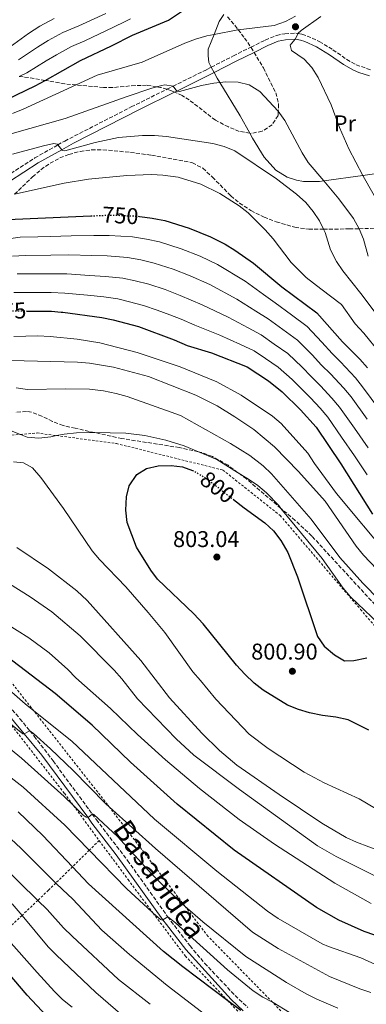
# Model space of a CAD drawing. Units: metres. Extents: x 626926 to 630355, y 4782826 to 4785203.
# Drawn here: x 627496 to 627648, y 4783877 to 4784309 of the extents above; entities that cross this region are included whole.
import ezdxf
from ezdxf.enums import TextEntityAlignment as Align

# ---------------------------------------------------------------- set-up
doc = ezdxf.new("R2010")
doc.units = ezdxf.units.M
doc.header["$MEASUREMENT"] = 0
for name, pattern in [('DGN Style 2', [1.739922, 1.043953, -0.695969]), ('DGN Style 3', [2.435891, 1.739922, -0.695969]), ('DGN Style 5', [1.217945, 0.521977, -0.695969])]:
    doc.linetypes.add(name, pattern=pattern)
for name, color, linetype, lineweight in [('Camino', 7, 'DGN Style 3', 0), ('Cota de curva de nivel directora', 7, 'Continuous', 0), ('Cota de punto acotado terreno', 7, 'Continuous', 0), ('Curva de nivel directora', 30, 'Continuous', 30), ('Curva de nivel directora no vista', 30, 'DGN Style 5', 30), ('Curva de nivel intermedia', 30, 'Continuous', 0), ('Etiqueta de uso rústico', 92, 'Continuous', 0), ('Línea  de muro-pared o tapia', 1, 'Continuous', 13), ('Margen derecho', 7, 'Continuous', 0), ('Punto acotado terreno (símbolo)', 7, 'Continuous', 0), ('Tela metálica o alambrada', 7, 'DGN Style 2', 0), ('Zona arbolada', 92, 'DGN Style 3', 0)]:
    doc.layers.add(name, color=color, linetype=linetype, lineweight=lineweight)
doc.styles.add('Style-Arial', font='arial.ttf')

# ---------------------------------------------------------------- blocks, each defined once
blk = doc.blocks.new('5PATER')
at = {"layer": 'Punto acotado terreno (símbolo)', "linetype": 'Continuous', "lineweight": 0}
h = blk.add_hatch(color=51, dxfattribs=at)
edge = h.paths.add_edge_path()
edge.add_ellipse((0, 0), major_axis=(-0.11, -0.111), ratio=0.999422, start_angle=0, end_angle=360)

msp = doc.modelspace()

# ---------------------------------------------------------------- linework, layer by layer
at = {"layer": 'Camino', "color": 7, "linetype": 'DGN Style 3', "lineweight": 0}
for points in [[(627489.7, 4784240.18, 742.72), (627502.24, 4784248.25, 741.08), (627512.34, 4784253.97, 740.06), (627515.37, 4784255.69, 739.75), (627544.52, 4784270.65, 736.91), (627560.14, 4784278.39, 735.32), (627562.86, 4784279.74, 735.05), (627577.73, 4784287.1, 733.54), (627579.66, 4784288.1, 733.29), (627589.32, 4784293.06, 732.04), (627597.01, 4784296.88, 731.51), (627603.34, 4784300.02, 731.09), (627608.26, 4784302.02, 730.67), (627611.91, 4784302.81, 730.37), (627616.73, 4784303.03, 730.14), (627617.61, 4784302.87, 730.02), (627619.39, 4784302.57, 729.78), (627621.69, 4784301.79, 729.42), (627627.03, 4784299.4, 729.11), (627632.99, 4784295.75, 728.28), (627639.09, 4784291.51, 727.64), (627643.16, 4784289.15, 727.08), (627649.71, 4784286.87, 725.73)], [(627485.85, 4784013.38, 767.02), (627495.71, 4784002.14, 765.6), (627500.07, 4783996.8, 764.95), (627502, 4783994.43, 764.67), (627510.25, 4783983.63, 763.36), (627527.46, 4783960.26, 760.19), (627529.29, 4783957.78, 759.85), (627542.92, 4783939.86, 758.25), (627560.55, 4783915.2, 755.12), (627561.97, 4783913.21, 754.87), (627570.32, 4783902.41, 753.2), (627576.74, 4783894.79, 752.34), (627590.09, 4783880.6, 750.76), (627595.63, 4783875.38, 750.03)]]:
    msp.add_polyline3d(points, dxfattribs=at)
at = {"layer": 'Curva de nivel directora', "color": 30, "linetype": 'Continuous', "lineweight": 30, "flags": 128}
for points, elevation in [([(627485.52, 4784271.94), (627502.45, 4784279.87), (627506.75, 4784282.31), (627522.23, 4784291.07), (627535.82, 4784297.41), (627545.04, 4784302.12), (627560.89, 4784308.79), (627569.71, 4784314.63)], 725), ([(627483.53, 4784220.97), (627526.83, 4784222.84)], 750), ([(627548.29, 4784222.59), (627553.67, 4784221.86), (627556.03, 4784221.4), (627559.2, 4784220.77), (627569.99, 4784217.42), (627579.27, 4784213.7), (627585.68, 4784210.42), (627589.97, 4784207.81), (627598.1, 4784202.01), (627610.65, 4784191.71), (627625.93, 4784180.26), (627637.15, 4784167.52), (627644.81, 4784159.88), (627648.13, 4784156.13)], 750), ([(627498.86, 4784181.08), (627509.57, 4784180.97), (627513.84, 4784180.64), (627514.56, 4784180.58), (627531.65, 4784178.26), (627536.55, 4784177.25), (627547.67, 4784174.22), (627563.31, 4784168.44), (627569.05, 4784165.99), (627579.8, 4784162.66), (627595.37, 4784156.54), (627604.76, 4784150.43), (627610.8, 4784145.64), (627618.83, 4784137.74), (627625.59, 4784130.11), (627636.53, 4784113.96), (627650.29, 4784091.84)], 775), ([(627648.73, 4783997.12), (627639.65, 4784001.58), (627634.33, 4784002.83), (627628.43, 4784003.54), (627622.68, 4784004.66), (627617.9, 4784006.13), (627613.13, 4784008.11), (627602.44, 4784014.63), (627598.5, 4784017.71), (627594.31, 4784021.62), (627590.67, 4784025.58), (627576.08, 4784043.77), (627571.97, 4784048.13), (627556.01, 4784063.3), (627553.11, 4784067.38), (627546.9, 4784077.36), (627542.75, 4784088.21), (627542.18, 4784093.73), (627542.41, 4784099.45), (627543.67, 4784104.27), (627546.97, 4784109.26), (627551.19, 4784111.94), (627556.38, 4784113.13), (627562.08, 4784113.24), (627567.05, 4784112.65), (627571.37, 4784111.13)], 800), ([(627589.38, 4784098.31), (627594.09, 4784094.64), (627603.2, 4784088.03), (627606.86, 4784084.63), (627610.14, 4784080.4), (627613.26, 4784075.01), (627617.45, 4784064.4), (627626.24, 4784038.18), (627629.17, 4784033.94), (627633.74, 4784030.09), (627638.12, 4784027.53), (627642.2, 4784027.64), (627647.8, 4784028.91)], 800), ([(627661.15, 4783903.7), (627646.74, 4783908.66), (627635.53, 4783913.64), (627625.86, 4783919.29), (627589.73, 4783944.46), (627564.69, 4783964.66), (627544.27, 4783983), (627527.42, 4783999.29), (627511.14, 4784013.12), (627490.1, 4784029.26)], 775), ([(627592.61, 4783874.05), (627586.91, 4783878.33), (627567.11, 4783893.18), (627558.69, 4783899.88), (627525.85, 4783929.68), (627518.78, 4783937.17), (627505.83, 4783950.88), (627494.93, 4783961.18)], 750), ([(627509.68, 4783869.25), (627498.86, 4783880.79), (627485.5, 4783896.42)], 725)]:
    msp.add_lwpolyline(points, dxfattribs=dict(at, elevation=elevation))
at = {"layer": 'Curva de nivel directora no vista', "color": 30, "linetype": 'DGN Style 5', "lineweight": 30, "flags": 128}
for points, elevation in [([(627526.83, 4784222.84), (627535.65, 4784223.22), (627536.89, 4784223.17), (627547.26, 4784222.73), (627548.29, 4784222.59)], 750), ([(627477.85, 4784179.99), (627481.23, 4784180.44), (627491.56, 4784181.15), (627494.63, 4784181.12), (627498.86, 4784181.08)], 775), ([(627571.37, 4784111.13), (627571.82, 4784110.98), (627577.29, 4784107.72), (627589.38, 4784098.31)], 800)]:
    msp.add_lwpolyline(points, dxfattribs=dict(at, elevation=elevation))
at = {"layer": 'Curva de nivel intermedia', "color": 30, "linetype": 'Continuous', "lineweight": 0, "flags": 128}
for points, elevation in [([(627491.47, 4784297.06), (627499.5, 4784302.95), (627504.41, 4784306.06), (627510.72, 4784309.52)], 710), ([(627492.52, 4784267.79), (627497.15, 4784269.66), (627520.38, 4784280.32), (627529.57, 4784284.53), (627549.38, 4784290.27), (627568.04, 4784298.65), (627572.7, 4784300.46), (627577.66, 4784301.88), (627580.84, 4784302.5), (627591.26, 4784304.53), (627591.5, 4784304.56), (627607.23, 4784306.46), (627612.18, 4784308.14), (627616.6, 4784310.49)], 730), ([(627495.13, 4784291.33), (627503.38, 4784296.9), (627508.1, 4784299.8), (627514.55, 4784303.37), (627521.51, 4784306.3), (627533.35, 4784311.66)], 715), ([(627495.39, 4784284), (627498.79, 4784285.6), (627507.26, 4784290.85), (627511.8, 4784293.53), (627518.39, 4784297.22), (627524.14, 4784299.74), (627536.81, 4784305.67), (627541.85, 4784308.21), (627544.28, 4784309.4)], 720), ([(627627.65, 4784310.34), (627619.06, 4784304.22), (627617.61, 4784302.87), (627617.53, 4784302.79), (627616.54, 4784300.58), (627616.36, 4784300.36), (627614.25, 4784297.79), (627614.81, 4784295.36), (627620.33, 4784291.57), (627623.74, 4784287.91), (627626.57, 4784283.53), (627632.21, 4784271.62), (627635.84, 4784261.61), (627640.02, 4784252.29), (627646.12, 4784240.58), (627646.81, 4784239.25), (627653.54, 4784227.35)], 730), ([(627484.35, 4784256.73), (627515.54, 4784265.52), (627542.68, 4784275.26), (627553.09, 4784278.81), (627555.68, 4784279.5), (627557.92, 4784280.11), (627559.22, 4784280.38), (627562.86, 4784279.74), (627564.56, 4784277.63), (627564.58, 4784277.61), (627565.7, 4784277.48), (627575.35, 4784280.12), (627580.75, 4784281.02), (627583.38, 4784281.33), (627586.04, 4784281.65), (627591.47, 4784281.59), (627596.3, 4784280.33), (627600.89, 4784277.49), (627609.04, 4784268.83), (627611.94, 4784264.75), (627619.53, 4784250.57), (627622.18, 4784246.33), (627629.04, 4784238.21), (627635.64, 4784230.39), (627642.04, 4784221.64), (627644.49, 4784217.21), (627644.5, 4784217.19), (627646.47, 4784212.6), (627648.45, 4784205.13)], 735), ([(627492.4, 4784249.91), (627506.07, 4784253.62), (627510.62, 4784254.56), (627512.12, 4784254.25), (627512.34, 4784253.97), (627514.04, 4784251.82), (627514.23, 4784251.58), (627515.46, 4784251.43), (627528.76, 4784255.02), (627538.99, 4784257.17), (627549.52, 4784258.12), (627554.79, 4784258.09), (627560.03, 4784257.62), (627580.26, 4784254.63), (627585.33, 4784253.25), (627589.95, 4784251.33), (627608.25, 4784239.12), (627617.01, 4784232.42), (627621.12, 4784228.64), (627624.36, 4784224.79), (627627.11, 4784220.62), (627628.83, 4784216.99), (627629.54, 4784215.5), (627631.94, 4784207.88), (627634.51, 4784202.81), (627637.33, 4784198.68), (627645.24, 4784188.83), (627655.41, 4784175.21)], 740), ([(627493.41, 4784232.34), (627515.14, 4784237.23), (627525.85, 4784239), (627542.67, 4784240.61), (627553.47, 4784240.93), (627558.46, 4784240.69), (627565.18, 4784239.84), (627575.11, 4784236.76), (627583.38, 4784232.62), (627591.86, 4784227.29), (627595.85, 4784224.19), (627603.23, 4784216.78), (627606.85, 4784212.83), (627614.67, 4784202.39), (627621.27, 4784195.81), (627627.7, 4784190.77), (627636.72, 4784184), (627642.81, 4784175.49), (627646.49, 4784171.31), (627653.47, 4784162.91)], 745), ([(627483.42, 4784211.76), (627495.76, 4784213.42), (627503.55, 4784213.7), (627509.15, 4784213.85), (627518.14, 4784214.12), (627528.11, 4784214.19), (627534.85, 4784214.23), (627545.11, 4784213.63), (627551.21, 4784212.68), (627556.89, 4784211.46), (627566.47, 4784208.44), (627574.82, 4784205.11), (627582.36, 4784201.53), (627594.44, 4784194.14), (627602.49, 4784188.33), (627607.6, 4784184.68), (627614.83, 4784179.33), (627621.7, 4784174.29), (627628.19, 4784167.33), (627632.59, 4784162.44), (627636.32, 4784158.74), (627642.93, 4784151.71), (627646.03, 4784147.74), (627653.61, 4784137.57)], 755), ([(627492.47, 4784205.2), (627498.05, 4784205.43), (627509.25, 4784205.63), (627517.24, 4784205.73), (627527.2, 4784205.45), (627534.05, 4784205.24), (627542.97, 4784204.54), (627548.75, 4784203.49), (627554.58, 4784202.15), (627562.94, 4784199.45), (627570.38, 4784196.52), (627579.03, 4784192.65), (627590.78, 4784186.27), (627599.14, 4784181), (627604.54, 4784177.64), (627611.02, 4784172.95), (627617.46, 4784168.33), (627623.84, 4784161.9), (627628.03, 4784157.36), (627631.95, 4784153.49), (627637.73, 4784147.28), (627640.92, 4784143.34), (627648.01, 4784133.64)], 760), ([(627494.56, 4784197.35), (627502.55, 4784197.37), (627509.36, 4784197.41), (627516.35, 4784197.35), (627526.29, 4784196.72), (627533.25, 4784196.25), (627540.83, 4784195.44), (627546.29, 4784194.31), (627552.28, 4784192.84), (627559.41, 4784190.46), (627565.94, 4784187.93), (627575.7, 4784183.76), (627587.12, 4784178.4), (627595.8, 4784173.67), (627601.48, 4784170.61), (627607.2, 4784166.57), (627613.23, 4784162.36), (627619.5, 4784156.48), (627623.48, 4784152.29), (627627.57, 4784148.24), (627632.54, 4784142.85), (627635.81, 4784138.93), (627642.4, 4784129.7), (627648.39, 4784121.03)], 765), ([(627493.06, 4784189.25), (627502.06, 4784189.21), (627509.47, 4784189.19), (627515.45, 4784188.96), (627525.38, 4784187.98), (627532.45, 4784187.26), (627538.69, 4784186.35), (627543.83, 4784185.12), (627549.97, 4784183.53), (627555.88, 4784181.47), (627561.49, 4784179.34), (627566.5, 4784177.49), (627572.38, 4784174.87), (627583.46, 4784170.53), (627592.45, 4784166.34), (627598.43, 4784163.58), (627603.38, 4784160.19), (627608.99, 4784156.4), (627615.15, 4784151.06), (627618.92, 4784147.21), (627623.2, 4784142.99), (627627.34, 4784138.42), (627630.7, 4784134.52), (627636.8, 4784125.77), (627642.46, 4784117.5), (627647.97, 4784109.17)], 770), ([(627493.04, 4784169.9), (627503.59, 4784170.14), (627509.05, 4784169.88), (627520.89, 4784168.68), (627530.76, 4784167.08), (627547.21, 4784162.8), (627565.97, 4784156.57), (627582.14, 4784149.92), (627592.72, 4784144.13), (627606.54, 4784134.94), (627610.35, 4784131.7), (627621.92, 4784118.74), (627624.9, 4784114.09), (627634.5, 4784101.01), (627657.44, 4784073.51)], 780), ([(627479.88, 4784159.67), (627520.92, 4784158.57), (627526.29, 4784158.15), (627536.83, 4784156.36), (627552.04, 4784152.27), (627572.91, 4784144.17), (627582.24, 4784139.46), (627590.04, 4784134.69), (627598.27, 4784129.02), (627607.37, 4784121.4), (627617.87, 4784110.7), (627629.57, 4784097.68), (627643.24, 4784077.86), (627646.38, 4784073.96), (627658.2, 4784061.51)], 785), ([(627494.09, 4784147.39), (627499.04, 4784146.65)], 790), ([(627499.04, 4784146.65), (627515.79, 4784146.98), (627526.28, 4784146.77), (627532.39, 4784146.1), (627537.9, 4784144.89), (627542.7, 4784143.48), (627566.07, 4784135.26), (627588.08, 4784122.9), (627596.56, 4784117.61), (627602.45, 4784113.09), (627606.1, 4784109.66), (627623.41, 4784089.77), (627636.08, 4784072.82), (627646.04, 4784061.59), (627660.6, 4784046.85)], 790), ([(627488.98, 4784129.7), (627495.96, 4784126.9), (627498.96, 4784125.71), (627503.94, 4784125.28)], 795), ([(627503.94, 4784125.28), (627509.31, 4784125.87), (627511.81, 4784126.4), (627515.06, 4784127.09), (627520.46, 4784127.57), (627526.22, 4784127.78), (627528.42, 4784127.73), (627542.22, 4784127.42), (627550.43, 4784126.46), (627559.64, 4784124.4), (627567.69, 4784121.9), (627573.97, 4784119.26), (627582.14, 4784115.83), (627591.18, 4784110.24), (627595.92, 4784107.32), (627600.03, 4784104.44), (627603.88, 4784101.22), (627609.2, 4784095.67), (627610.21, 4784094.44), (627628.34, 4784072.44), (627637.46, 4784059.48), (627640.73, 4784055.6), (627652.92, 4784043.87)], 795), ([(627667.46, 4783953.37), (627644.52, 4783966.92), (627629.09, 4783973.93), (627620.32, 4783978.72), (627604.6, 4783989), (627596.27, 4783995.27), (627581.58, 4784010.63), (627574.93, 4784018.93), (627571.58, 4784022.64), (627559.24, 4784039.93), (627551.98, 4784048.73), (627542.12, 4784060.04), (627530.67, 4784071.98), (627527.43, 4784075.79), (627514.9, 4784094.41), (627504.94, 4784107.96), (627501.24, 4784112.18), (627497.34, 4784114.37), (627492.84, 4784114.82)], 795), ([(627654.13, 4783943.86), (627643.31, 4783947.9), (627638.77, 4783950), (627628.16, 4783956.3), (627609.38, 4783968.81), (627590.9, 4783981.73), (627583.19, 4783988.11), (627575.46, 4783995.76), (627561.35, 4784011.25), (627548.75, 4784027.71), (627525.15, 4784054.02), (627520.72, 4784058.32), (627508.28, 4784067.88), (627494.3, 4784077.27)], 790), ([(627653.4, 4783932.18), (627634.42, 4783941.63), (627626.21, 4783946.34), (627591.96, 4783970.99), (627572.01, 4783986.09), (627564.28, 4783993.28), (627547.29, 4784010.78), (627540.37, 4784019.66), (627537.02, 4784023.37), (627522.12, 4784038.5), (627509.69, 4784049.06), (627500.28, 4784055.58), (627491.1, 4784061.33)], 785), ([(627559.57, 4783984.14), (627547.23, 4783995.15), (627535.37, 4784006.54), (627520.2, 4784020.05), (627516.75, 4784023.68), (627508.55, 4784031.04), (627499.57, 4784037.65), (627479.02, 4784050.43)], 780), ([(627651.68, 4783894.3), (627645.21, 4783897.16), (627631.03, 4783902.09), (627628.28, 4783903.35), (627608.94, 4783914.43), (627604.31, 4783917.63), (627582.14, 4783935.23), (627554.79, 4783957.99), (627518.43, 4783992.2), (627501.8, 4784005.59), (627498.03, 4784008.63), (627475.33, 4784028.35)], 770), ([(627586.05, 4783865.31), (627560.29, 4783884.96), (627543.72, 4783898.58), (627531.67, 4783909.29), (627518.87, 4783922.93), (627514.32, 4783927.12), (627511.46, 4783929.98), (627496.3, 4783945.18), (627475.95, 4783963.97), (627462.26, 4783974.91), (627449.44, 4783983.46), (627436.41, 4783990.94), (627427.39, 4783995.23), (627398.57, 4784006.68), (627388.77, 4784011.52)], 745), ([(627649.56, 4783881.97), (627644.82, 4783883.54), (627631.46, 4783889.01), (627609, 4783901.26), (627597.66, 4783908.43), (627555.15, 4783945.14), (627534.98, 4783963.32), (627533.23, 4783964.9), (627519.12, 4783979.44), (627509.19, 4783988.94), (627501.66, 4783995.58), (627500.07, 4783996.8), (627497.65, 4783995.44), (627497.56, 4783995.45), (627496.99, 4783995.54), (627490.85, 4784000.49)], 765), ([(627635.15, 4783875.05), (627625.97, 4783879.02), (627621.27, 4783881.37), (627612.6, 4783886.34), (627594.78, 4783897.74), (627575.93, 4783912.96), (627568.1, 4783919.84), (627564.67, 4783922.87), (627553.6, 4783933.94), (627538.51, 4783950.39), (627528.15, 4783960.09), (627527.51, 4783960.31), (627527.46, 4783960.26), (627525.7, 4783958.81), (627525.44, 4783958.85), (627524.83, 4783958.95), (627523.5, 4783959.78), (627519.15, 4783964.04), (627515.17, 4783967.94), (627496.43, 4783984.87), (627481.72, 4783996.7)], 760), ([(627649.73, 4783921), (627633.88, 4783929.95), (627607.4, 4783947.1), (627591.87, 4783957.9), (627574.46, 4783971.55), (627559.57, 4783984.14)], 780), ([(627621.13, 4783868.73), (627606.71, 4783877.56), (627606.44, 4783877.7), (627602.26, 4783879.85), (627598.07, 4783882.73), (627586.73, 4783891.9), (627563.97, 4783912.57), (627560.55, 4783915.2), (627558.46, 4783913.88), (627558.21, 4783913.73), (627557.39, 4783914.03), (627554.16, 4783916.77), (627553.5, 4783917.33), (627542.59, 4783927.5), (627526.1, 4783944.36), (627515.35, 4783955.36), (627497.12, 4783972.04), (627489.24, 4783978.2)], 755), ([(627507.68, 4783918.41), (627503.58, 4783922.39), (627478.83, 4783946.51)], 740), ([(627543.06, 4783869.73), (627529.03, 4783881.99), (627511.59, 4783898.42), (627508.17, 4783902.06), (627496.63, 4783915.79), (627492.31, 4783920.93)], 735), ([(627552.79, 4783876.75), (627538.99, 4783887.6), (627518.6, 4783906.74), (627514.82, 4783910.33), (627507.68, 4783918.41)], 740), ([(627518.59, 4783875.57), (627514.43, 4783878.94), (627510.87, 4783882.45), (627503.25, 4783890.65), (627489.69, 4783906.07)], 730)]:
    msp.add_lwpolyline(points, dxfattribs=dict(at, elevation=elevation))
at = {"layer": 'Línea  de muro-pared o tapia', "color": 1, "linetype": 'Continuous', "lineweight": 13}
for points in [[(627620.15, 4784237.91, 737.81), (627617.04, 4784238.48, 738.72), (627612.87, 4784239.81, 739.83), (627607.88, 4784242.89, 739.83), (627602.88, 4784248.67, 739.59), (627597.76, 4784256.92, 738.92), (627596.55, 4784259.07, 738.68), (627592.25, 4784266.7, 737.82), (627583.38, 4784281.33, 734.89), (627582.18, 4784283.31, 734.5), (627580.89, 4784285.76, 733.96), (627579.66, 4784288.1, 733.38), (627578.54, 4784290.23, 732.91), (627578.22, 4784293.3, 732.36), (627578.31, 4784296.02, 732.2), (627580.84, 4784302.5, 730.38), (627583.03, 4784308.11, 728.8), (627585.2, 4784311.23, 728.4)], [(627674.92, 4784310.85, 726.5), (627676.06, 4784301.73, 724.86), (627677.44, 4784290.63, 722.86), (627676.83, 4784283.88, 720.92), (627676.41, 4784282.13, 720.91), (627675.79, 4784279.55, 720.89), (627674.91, 4784275.9, 720.88), (627674.82, 4784275.54, 720.91), (627674.25, 4784273.3, 721.14), (627672.34, 4784265.84, 721.91), (627666.24, 4784248.93, 724.16), (627664.1, 4784245.12, 724.83), (627661.72, 4784243.12, 725.51), (627661.56, 4784243.09, 725.57), (627657.33, 4784242.14, 727.41), (627646.12, 4784240.58, 731.06), (627629.04, 4784238.21, 736.64), (627627.15, 4784237.95, 737.26), (627620.15, 4784237.91, 737.81)]]:
    msp.add_polyline3d(points, dxfattribs=at)
at = {"layer": 'Margen derecho', "color": 7, "linetype": 'Continuous', "lineweight": 0}
for points in [[(627491.19, 4784237.99, 742.72), (627503.73, 4784246.06, 741.06), (627514.04, 4784251.82, 740.02), (627519.17, 4784254.7, 739.5), (627548.1, 4784269.48, 736.68), (627563.55, 4784277.13, 735.1), (627564.56, 4784277.63, 735), (627578.92, 4784284.74, 733.54), (627580.89, 4784285.76, 733.28), (627590.51, 4784290.7, 732.04), (627598.38, 4784294.6, 731.5), (627604.43, 4784297.61, 731.09), (627609.04, 4784299.48, 730.67), (627612.25, 4784300.17, 730.37), (627616.36, 4784300.36, 730.15), (627616.56, 4784300.37, 730.14), (627618.73, 4784300, 729.78), (627620.72, 4784299.33, 729.42), (627625.79, 4784297.06, 729.11), (627631.54, 4784293.54, 728.28), (627637.67, 4784289.28, 727.64), (627641.97, 4784286.79, 727.08), (627644.33, 4784285.75, 726.69), (627649.02, 4784284.31, 725.73)], [(627484.03, 4784011.72, 767.02), (627497.56, 4783995.45, 765.01), (627505.33, 4783986.11, 763.86), (627525.44, 4783958.85, 760.19), (627527.32, 4783956.3, 759.85), (627537.98, 4783942.39, 758.7), (627558.46, 4783913.88, 755.13), (627560, 4783911.74, 754.87), (627568.44, 4783900.82, 753.2), (627588.34, 4783878.87, 750.76), (627593.58, 4783873.93, 750.07)]]:
    msp.add_polyline3d(points, dxfattribs=at)
at = {"layer": 'Tela metálica o alambrada', "color": 7, "linetype": 'DGN Style 2', "lineweight": 0}
for points in [[(627611.42, 4783872.6, 755.21), (627606.44, 4783877.7, 755.89), (627578.21, 4783906.58, 759.8), (627568.1, 4783919.84, 761.03), (627534.98, 4783963.32, 765.07), (627534.12, 4783964.44, 765.18), (627501.8, 4784005.59, 770.71), (627490.68, 4784019.74, 772.62), (627457.45, 4784048.21, 776.17), (627455.15, 4784050.19, 776.41), (627420.64, 4784078.98, 779.5), (627404.53, 4784087.07, 780.36), (627383.6, 4784097.58, 781.48), (627348.02, 4784111.91, 782.16), (627349.88, 4784120.04, 783.62), (627351.48, 4784125.51, 782.99), (627353.33, 4784130.16, 783.19), (627369.69, 4784129.72, 785.74), (627381.27, 4784129.41, 787.54), (627384.48, 4784117.12, 786.83)], [(627384.48, 4784117.12, 786.83), (627393.78, 4784117.87, 788.55), (627393.85, 4784121.48, 790.01), (627393.95, 4784126.28, 791.94), (627414.24, 4784125.76, 791.23), (627430.27, 4784125.27, 791.7), (627449.18, 4784124.23, 794.7), (627459.25, 4784123.67, 796.29), (627495.96, 4784126.9, 794.6), (627503.22, 4784127.54, 794.27), (627511.81, 4784126.4, 794.97), (627538.01, 4784122.92, 797.12), (627584.71, 4784111.27, 796.32), (627609.82, 4784091.34, 796.8), (627645.07, 4784050.13, 795.69), (627678.42, 4784011.46, 799.81)], [(627492.14, 4783999.1, 764.6), (627515.22, 4783969.38, 760.96), (627519.15, 4783964.04, 760.35), (627530.48, 4783948.67, 758.59)], [(627530.48, 4783948.67, 758.59), (627526.1, 4783944.36, 755.66), (627518.78, 4783937.17, 750.77), (627511.46, 4783929.98, 745.89), (627508.26, 4783926.84, 743.75), (627503.58, 4783922.39, 740.44), (627496.63, 4783915.79, 735.52), (627488.25, 4783907.85, 729.6), (627481.83, 4783901.75, 725.06), (627474.66, 4783894.94, 719.99), (627472.57, 4783892.96, 718.51), (627466.62, 4783888.01, 714.79), (627459.28, 4783881.91, 710.2), (627453.27, 4783876.92, 706.44)], [(627530.48, 4783948.67, 758.59), (627543.15, 4783931.49, 756.62), (627554.16, 4783916.77, 754.76), (627568.27, 4783897.91, 752.38), (627586.91, 4783878.33, 749.91), (627594.73, 4783870.11, 748.88)]]:
    msp.add_polyline3d(points, dxfattribs=at)
at = {"layer": 'Zona arbolada', "color": 92, "linetype": 'DGN Style 3', "lineweight": 0}
for points in [[(627586.81, 4784310.24, 747.69), (627591.25, 4784304.89, 749.33), (627591.5, 4784304.56, 749.38), (627594.21, 4784300.91, 749.95), (627597.01, 4784296.88, 750.17), (627597.08, 4784296.79, 750.17), (627598.38, 4784294.6, 750.17), (627602.49, 4784287.75, 750.18), (627607.91, 4784276.86, 750.18), (627609.19, 4784271.84, 750.18), (627609.04, 4784268.83, 750.18), (627608.94, 4784266.95, 750.18), (627606.28, 4784262.79, 750.18), (627601.9, 4784259.97, 750.18), (627596.83, 4784259.02, 750.2), (627596.55, 4784259.07, 750.19), (627591.88, 4784259.94, 749.89), (627587.18, 4784261.86, 748.9), (627581.42, 4784264.86, 747.33), (627569.97, 4784273.71, 743.61), (627566.84, 4784275.63, 742.9), (627563.55, 4784277.13, 742.52), (627562.2, 4784277.74, 742.36), (627560.14, 4784278.39, 742.32), (627557.41, 4784279.25, 742.26), (627555.68, 4784279.5, 742.26), (627551.27, 4784280.16, 742.26), (627546.27, 4784280.08, 742.31), (627536.25, 4784279.16, 742.48), (627532.36, 4784279.18, 742.26), (627520.38, 4784280.32, 740.25), (627515.41, 4784280.79, 739.41), (627506.75, 4784282.31, 738.21), (627499.52, 4784283.57, 737.2), (627495.39, 4784284, 737.04)], [(627586.81, 4784310.24, 747.69), (627591.25, 4784304.89, 749.33), (627591.5, 4784304.56, 749.38), (627594.21, 4784300.91, 749.95), (627597.01, 4784296.88, 750.17)], [(627597.01, 4784296.88, 750.17), (627597.08, 4784296.79, 750.17), (627598.38, 4784294.6, 750.17), (627602.49, 4784287.75, 750.18), (627607.91, 4784276.86, 750.18), (627609.19, 4784271.84, 750.18), (627609.04, 4784268.83, 750.18), (627608.94, 4784266.95, 750.18), (627606.28, 4784262.79, 750.18), (627601.9, 4784259.97, 750.18), (627596.83, 4784259.02, 750.2), (627596.55, 4784259.07, 750.19), (627591.88, 4784259.94, 749.89), (627587.18, 4784261.86, 748.9), (627581.42, 4784264.86, 747.33), (627569.97, 4784273.71, 743.61), (627566.84, 4784275.63, 742.9), (627563.55, 4784277.13, 742.52), (627562.2, 4784277.74, 742.36), (627560.14, 4784278.39, 742.32), (627557.41, 4784279.25, 742.26), (627555.68, 4784279.5, 742.26), (627551.27, 4784280.16, 742.26), (627546.27, 4784280.08, 742.31), (627536.25, 4784279.16, 742.48), (627532.36, 4784279.18, 742.26), (627520.38, 4784280.32, 740.25), (627515.41, 4784280.79, 739.41), (627506.75, 4784282.31, 738.21), (627499.52, 4784283.57, 737.2), (627495.39, 4784284, 737.04)], [(627493.41, 4784232.34, 760.78), (627501.23, 4784239.93, 760.38), (627504.99, 4784243.16, 759.51), (627508.96, 4784245.95, 758.29), (627513.28, 4784248.28, 757.22), (627517.22, 4784249.84, 756.82), (627522.19, 4784251.16, 756.78), (627527.16, 4784251.82, 756.82), (627532.13, 4784251.88, 756.84), (627544.19, 4784250.72, 756.62), (627553.41, 4784249.47, 756.58), (627571.36, 4784246.16, 756.58), (627575.93, 4784243.73, 756.58), (627580.15, 4784239.87, 756.34), (627588.22, 4784231.63, 756.1), (627592.07, 4784228.46, 755.72), (627597.05, 4784225.18, 755.13), (627602.78, 4784222.24, 753.89), (627608.13, 4784220.19, 752.84), (627616.34, 4784217.85, 751.83), (627622.39, 4784216.93, 750.88), (627628.83, 4784216.99, 750), (627640.15, 4784217.1, 748.44), (627644.49, 4784217.21, 747.29), (627656.17, 4784217.53, 744.2)], [(627493.41, 4784232.34, 760.78), (627501.23, 4784239.93, 760.38), (627504.99, 4784243.16, 759.51), (627508.96, 4784245.95, 758.29), (627513.28, 4784248.28, 757.22), (627517.22, 4784249.84, 756.82), (627522.19, 4784251.16, 756.78), (627527.16, 4784251.82, 756.82), (627532.13, 4784251.88, 756.84), (627544.19, 4784250.72, 756.62), (627553.41, 4784249.47, 756.58), (627571.36, 4784246.16, 756.58), (627575.93, 4784243.73, 756.58), (627580.15, 4784239.87, 756.34), (627588.22, 4784231.63, 756.1), (627592.07, 4784228.46, 755.72), (627597.05, 4784225.18, 755.13), (627602.78, 4784222.24, 753.89), (627608.13, 4784220.19, 752.84), (627616.34, 4784217.85, 751.83), (627622.39, 4784216.93, 750.88), (627628.83, 4784216.99, 750), (627640.15, 4784217.1, 748.44), (627644.49, 4784217.21, 747.29), (627656.17, 4784217.53, 744.2)], [(627651.49, 4784052.12, 802.4), (627623.72, 4784082.32, 802.16), (627616.42, 4784089.15, 802.15), (627610.21, 4784094.44, 802.19), (627595.02, 4784107.36, 802.29), (627591.18, 4784110.24, 802.41), (627587.03, 4784113.36, 802.55), (627580.11, 4784117.26, 802.95), (627575.4, 4784118.94, 803.45), (627573.97, 4784119.26, 803.54), (627565.63, 4784121.14, 804.07), (627540.46, 4784125.09, 803.6), (627528.42, 4784127.73, 803.37), (627519.98, 4784129.58, 803.21), (627514.68, 4784130.86, 803.11), (627509.96, 4784132.62, 802.91), (627505.37, 4784134.89, 802.56), (627500.74, 4784136.64, 802.13), (627498.55, 4784137.01, 801.92), (627493.67, 4784136.68, 801.34)], [(627651.49, 4784052.12, 802.4), (627623.72, 4784082.32, 802.16), (627616.42, 4784089.15, 802.15), (627610.21, 4784094.44, 802.19), (627595.02, 4784107.36, 802.29), (627591.18, 4784110.24, 802.41), (627587.03, 4784113.36, 802.55), (627580.11, 4784117.26, 802.95), (627575.4, 4784118.94, 803.45), (627573.97, 4784119.26, 803.54), (627565.63, 4784121.14, 804.07), (627540.46, 4784125.09, 803.6), (627528.42, 4784127.73, 803.37), (627519.98, 4784129.58, 803.21), (627514.68, 4784130.86, 803.11), (627509.96, 4784132.62, 802.91), (627505.37, 4784134.89, 802.56), (627500.74, 4784136.64, 802.13), (627498.55, 4784137.01, 801.92), (627493.67, 4784136.68, 801.34)]]:
    msp.add_polyline3d(points, dxfattribs=at)

# ---------------------------------------------------------------- block references
at = {"layer": 'Punto acotado terreno (símbolo)', "color": 7, "linetype": 'Continuous', "lineweight": 0, "xscale": 10, "yscale": 10, "zscale": 10}
for p in [(627616.57, 4784305.84, 730.29), (627582.1, 4784073.08, 803.04), (627615.2, 4784022.94, 800.9)]:
    msp.add_blockref('5PATER', p, dxfattribs=at)

# ---------------------------------------------------------------- texts
at = {"color": 7, "linetype": 'Continuous', "lineweight": 0, "style": 'Style-Arial'}
msp.add_text('Basabidea', height=9, rotation=304.884, dxfattribs=at).set_placement((627553.3, 4783929.06, 759.09), align=Align.CENTER)
at = {"layer": 'Cota de curva de nivel directora', "color": 7, "linetype": 'Continuous', "lineweight": 0, "style": 'Style-Arial'}
for s, rotation, p in [('750', 357, (627539.77, 4784223.02, 750)), ('775', 3, (627490.55, 4784181.04, 775)), ('800', 322, (627582.39, 4784103.74, 800))]:
    msp.add_text(s, height=7, rotation=rotation, dxfattribs=at).set_placement(p, align=Align.MIDDLE_CENTER)
at = {"layer": 'Cota de punto acotado terreno', "color": 7, "linetype": 'Continuous', "lineweight": 0, "style": 'Style-Arial'}
for s, p in [('803.04', (627562.86, 4784077.46, 803.04)), ('800.90', (627597.15, 4784028.07, 800.9))]:
    msp.add_text(s, height=7, dxfattribs=at).set_placement(p)
at = {"layer": 'Etiqueta de uso rústico', "color": 92, "linetype": 'Continuous', "lineweight": 0, "style": 'Style-Arial'}
msp.add_text('Pr', height=7, dxfattribs=at).set_placement((627638.24, 4784263.44, 730.01), align=Align.MIDDLE_CENTER)

doc.saveas('drawing.dxf')
